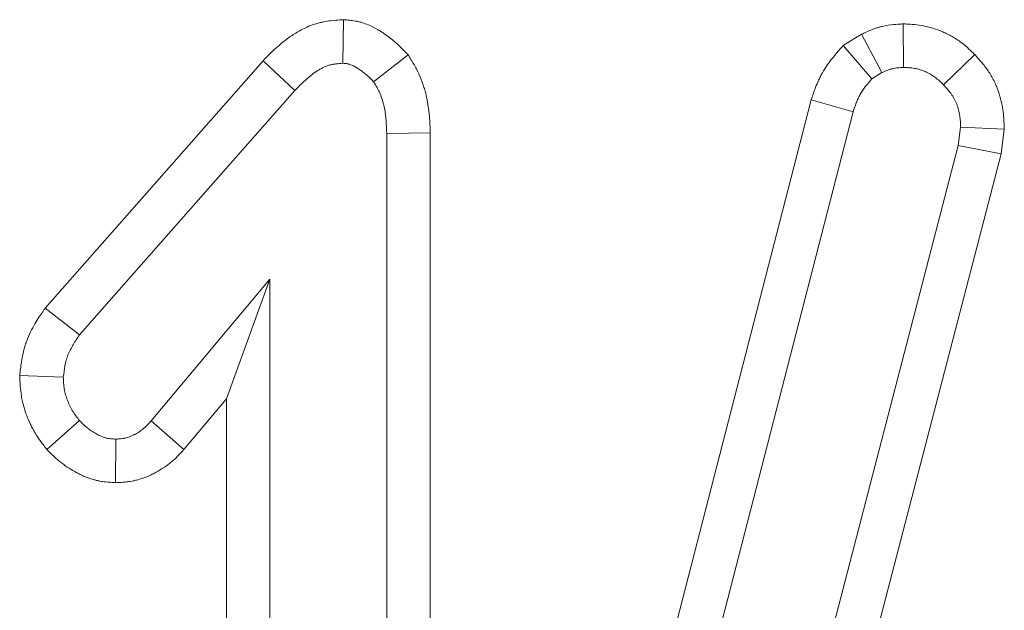
# Model space of a CAD drawing. Units: millimetres. Extents: x -82 to 1401, y -3 to 370.
# Drawn here: x 131 to 133, y 160 to 161 of the extents above; entities that cross this region are included whole.
import ezdxf

# ---------------------------------------------------------------- set-up
doc = ezdxf.new("R2010")
doc.units = ezdxf.units.MM

msp = doc.modelspace()

# ---------------------------------------------------------------- linework, layer by layer
at = {"color": 7, "linetype": 'Continuous', "lineweight": 15}
for p, q in [((131.7513, 161.052), (131.7505, 160.9813)), ((132.6585, 161.0451), (132.6589, 160.9745)), ((132.591, 161.0284), (132.5614, 161.0102)), ((132.591, 161.0284), (132.6243, 160.9661)), ((132.5614, 161.0102), (132.6078, 160.9559)), ((131.8563, 160.9951), (131.8004, 160.9513)), ((132.7746, 160.9953), (132.7239, 160.9462)), ((131.6211, 160.9853), (131.2678, 160.5837)), ((131.6211, 160.9853), (131.6728, 160.9373)), ((132.6078, 160.9559), (132.6243, 160.9661)), ((131.3236, 160.5404), (131.6728, 160.9373)), ((132.5097, 160.9222), (132.1515, 159.5311)), ((132.5097, 160.9222), (132.5774, 160.9023)), ((132.2201, 159.5146), (132.5774, 160.9023)), ((131.892, 160.8682), (131.8215, 160.8672)), ((131.8215, 160.8672), (131.8215, 159.0742)), ((131.892, 159.0728), (131.892, 160.8682)), ((132.7518, 160.8774), (132.748, 160.8478)), ((132.8225, 160.8744), (132.7518, 160.8774)), ((132.8174, 160.8344), (132.8225, 160.8744)), ((132.748, 160.8478), (132.4228, 159.5961)), ((132.8174, 160.8344), (132.748, 160.8478)), ((132.514, 159.6667), (132.8174, 160.8344)), ((131.6323, 160.6308), (131.4397, 160.401)), ((131.5618, 160.4368), (131.6323, 160.6308)), ((131.6323, 159.0742), (131.6323, 160.6308)), ((131.2678, 160.5837), (131.3236, 160.5404)), ((131.2267, 160.4747), (131.2974, 160.472)), ((131.4929, 160.3546), (131.5618, 160.4368)), ((131.5618, 160.4368), (131.5618, 159.0731)), ((131.2706, 160.3547), (131.3236, 160.4015)), ((131.4929, 160.3546), (131.4397, 160.401)), ((131.3821, 160.3008), (131.3823, 160.3715))]:
    msp.add_line(p, q, dxfattribs=at)
for points, knots in [([(131.7513, 161.052), (131.7494, 161.0519), (131.7475, 161.0518), (131.7456, 161.0516), (131.7417, 161.0514), (131.7366, 161.051), (131.727, 161.0498), (131.7234, 161.0493), (131.7177, 161.0481), (131.7157, 161.0477), (131.7116, 161.0467), (131.7094, 161.0461), (131.699, 161.0429), (131.6917, 161.0398), (131.682, 161.0349), (131.679, 161.0332), (131.6733, 161.0298), (131.6707, 161.0282), (131.663, 161.0231), (131.6583, 161.0196), (131.6495, 161.0125), (131.6454, 161.009), (131.634, 160.9986), (131.6278, 160.9922), (131.6224, 160.9867), (131.622, 160.9862), (131.6216, 160.9858), (131.6211, 160.9853)], [-0.02043, -0.02043, -0.02043, -0.02043, 0.040953, 0.040953, 0.040953, 0.165953, 0.165953, 0.228453, 0.228453, 0.259703, 0.259703, 0.290953, 0.290953, 0.415953, 0.415953, 0.478453, 0.478453, 0.540953, 0.540953, 0.665953, 0.665953, 0.790953, 0.790953, 1.040953, 1.040953, 1.040953, 1.061384, 1.061384, 1.061384, 1.061384]), ([(131.8563, 160.9951), (131.8542, 160.9972), (131.8521, 160.9993), (131.85, 161.0014), (131.8465, 161.0049), (131.8422, 161.0092), (131.8341, 161.0165), (131.8311, 161.0191), (131.8248, 161.024), (131.8216, 161.0264), (131.8167, 161.0299), (131.815, 161.031), (131.8125, 161.0326), (131.8116, 161.0332), (131.8098, 161.0343), (131.8089, 161.0349), (131.8038, 161.0379), (131.7986, 161.0408), (131.7887, 161.0449), (131.785, 161.0462), (131.779, 161.0479), (131.7771, 161.0484), (131.7735, 161.0492), (131.7718, 161.0496), (131.767, 161.0504), (131.7643, 161.0507), (131.7599, 161.0512), (131.7582, 161.0514), (131.757, 161.0515), (131.7551, 161.0517), (131.7532, 161.0518), (131.7513, 161.052)], [-0.094826, -0.094826, -0.094826, -0.094826, 0.054351, 0.054351, 0.054351, 0.304351, 0.304351, 0.429351, 0.429351, 0.554351, 0.554351, 0.616851, 0.616851, 0.648101, 0.648101, 0.679351, 0.679351, 0.804351, 0.804351, 0.866851, 0.866851, 0.898101, 0.898101, 0.929351, 0.929351, 0.991851, 0.991851, 1.054351, 1.054351, 1.054351, 1.149177, 1.149177, 1.149177, 1.149177]), ([(132.6585, 161.0451), (132.6574, 161.0451), (132.6563, 161.045), (132.6552, 161.0449), (132.6521, 161.0448), (132.6481, 161.0446), (132.6378, 161.0436), (132.6316, 161.0428), (132.6227, 161.0406), (132.6209, 161.0401), (132.6176, 161.0392), (132.616, 161.0387), (132.6115, 161.0372), (132.6088, 161.0361), (132.6015, 161.0332), (132.5978, 161.0315), (132.595, 161.0302), (132.5937, 161.0296), (132.5924, 161.029), (132.591, 161.0284)], [-0.120591, -0.120591, -0.120591, -0.120591, -0.028521, -0.028521, -0.028521, 0.221479, 0.221479, 0.471479, 0.471479, 0.533979, 0.533979, 0.596479, 0.596479, 0.721479, 0.721479, 0.971479, 0.971479, 0.971479, 1.09207, 1.09207, 1.09207, 1.09207]), ([(132.7746, 160.9953), (132.7743, 160.9956), (132.7739, 160.996), (132.7736, 160.9963), (132.7714, 160.9985), (132.7687, 161.0012), (132.7619, 161.0075), (132.7578, 161.0111), (132.7479, 161.0185), (132.7429, 161.0218), (132.7354, 161.0261), (132.7328, 161.0275), (132.7278, 161.03), (132.7253, 161.0312), (132.7177, 161.0345), (132.7124, 161.0365), (132.704, 161.0391), (132.7011, 161.0399), (132.6967, 161.0409), (132.6952, 161.0413), (132.6922, 161.0419), (132.6907, 161.0422), (132.6831, 161.0435), (132.6778, 161.044), (132.6687, 161.0447), (132.6649, 161.0449), (132.6618, 161.045), (132.6607, 161.045), (132.6596, 161.0451), (132.6585, 161.0451)], [-0.045535, -0.045535, -0.045535, -0.045535, -0.024977, -0.024977, -0.024977, 0.100023, 0.100023, 0.225023, 0.225023, 0.350023, 0.350023, 0.412523, 0.412523, 0.475023, 0.475023, 0.600023, 0.600023, 0.662523, 0.662523, 0.693773, 0.693773, 0.725023, 0.725023, 0.850023, 0.850023, 0.975023, 0.975023, 0.975023, 1.020559, 1.020559, 1.020559, 1.020559]), ([(132.5614, 161.0102), (132.559, 161.0074), (132.5566, 161.0046), (132.5542, 161.0018), (132.5508, 160.9978), (132.5467, 160.9931), (132.5376, 160.9814), (132.5326, 160.9744), (132.5266, 160.9639), (132.5255, 160.9618), (132.5234, 160.9577), (132.5224, 160.9557), (132.5197, 160.9498), (132.5181, 160.946), (132.5141, 160.9355), (132.5121, 160.9295), (132.5105, 160.9245), (132.5102, 160.9238), (132.5099, 160.923), (132.5097, 160.9222)], [-0.038477, -0.038477, -0.038477, -0.038477, 0.137233, 0.137233, 0.137233, 0.387233, 0.387233, 0.637233, 0.637233, 0.699733, 0.699733, 0.762233, 0.762233, 0.887233, 0.887233, 1.137233, 1.137233, 1.137233, 1.17571, 1.17571, 1.17571, 1.17571]), ([(131.892, 160.8682), (131.892, 160.8685), (131.892, 160.8688), (131.892, 160.8691), (131.8918, 160.8765), (131.8916, 160.8851), (131.8906, 160.8975), (131.8903, 160.9001), (131.8897, 160.9052), (131.8894, 160.9078), (131.8882, 160.9156), (131.8873, 160.9208), (131.8856, 160.9287), (131.8849, 160.9313), (131.8835, 160.9367), (131.8828, 160.9394), (131.8802, 160.9478), (131.8782, 160.9535), (131.8744, 160.9624), (131.873, 160.9654), (131.8703, 160.971), (131.869, 160.9735), (131.8651, 160.9805), (131.8628, 160.9843), (131.8609, 160.9875), (131.8594, 160.99), (131.8579, 160.9926), (131.8563, 160.9951)], [-0.10101, -0.10101, -0.10101, -0.10101, -0.090237, -0.090237, -0.090237, 0.159763, 0.159763, 0.222263, 0.222263, 0.284763, 0.284763, 0.409763, 0.409763, 0.472263, 0.472263, 0.534763, 0.534763, 0.659763, 0.659763, 0.722263, 0.722263, 0.784763, 0.784763, 0.909763, 0.909763, 0.909763, 1.010773, 1.010773, 1.010773, 1.010773]), ([(132.8225, 160.8744), (132.8224, 160.8765), (132.8224, 160.8785), (132.8223, 160.8805), (132.8221, 160.8837), (132.822, 160.8875), (132.8213, 160.8962), (132.8209, 160.9012), (132.8199, 160.9081), (132.8196, 160.9096), (132.8191, 160.9124), (132.8189, 160.9138), (132.818, 160.9181), (132.8173, 160.9209), (132.8151, 160.9294), (132.8133, 160.9351), (132.8088, 160.9463), (132.8063, 160.9518), (132.8005, 160.9625), (132.7973, 160.9677), (132.7919, 160.9752), (132.7901, 160.9775), (132.7867, 160.9817), (132.7851, 160.9836), (132.7805, 160.9889), (132.7778, 160.9918), (132.7757, 160.9942), (132.7753, 160.9945), (132.775, 160.9949), (132.7746, 160.9953)], [-0.019686, -0.019686, -0.019686, -0.019686, 0.05987, 0.05987, 0.05987, 0.18487, 0.18487, 0.30987, 0.30987, 0.34112, 0.34112, 0.37237, 0.37237, 0.43487, 0.43487, 0.55987, 0.55987, 0.68487, 0.68487, 0.80987, 0.80987, 0.87237, 0.87237, 0.93487, 0.93487, 1.05987, 1.05987, 1.05987, 1.079556, 1.079556, 1.079556, 1.079556]), ([(131.6728, 160.9373), (131.6782, 160.9428), (131.6836, 160.9483), (131.692, 160.9561), (131.6949, 160.9586), (131.7009, 160.9633), (131.704, 160.9656), (131.7088, 160.9688), (131.7104, 160.9698), (131.7138, 160.9718), (131.7155, 160.9728), (131.7206, 160.9754), (131.7242, 160.9769), (131.7287, 160.9782), (131.7296, 160.9785), (131.7315, 160.9789), (131.7324, 160.9792), (131.7352, 160.9797), (131.7371, 160.98), (131.7428, 160.9807), (131.7467, 160.981), (131.7505, 160.9813)], [0, 0, 0, 0, 0.25, 0.25, 0.375, 0.375, 0.5, 0.5, 0.5625, 0.5625, 0.625, 0.625, 0.75, 0.75, 0.78125, 0.78125, 0.8125, 0.8125, 0.875, 0.875, 1, 1, 1, 1]), ([(131.7505, 160.9813), (131.7518, 160.9812), (131.753, 160.981), (131.7555, 160.9808), (131.7567, 160.9806), (131.7586, 160.9803), (131.7592, 160.9802), (131.7604, 160.9799), (131.761, 160.9797), (131.7628, 160.9792), (131.7639, 160.9788), (131.7673, 160.9774), (131.7696, 160.9762), (131.7723, 160.9746), (131.7728, 160.9743), (131.7738, 160.9736), (131.7744, 160.9733), (131.7759, 160.9723), (131.777, 160.9716), (131.78, 160.9694), (131.782, 160.9679), (131.7859, 160.9649), (131.7878, 160.9633), (131.7933, 160.9583), (131.7968, 160.9548), (131.8004, 160.9513)], [0, 0, 0, 0, 0.0625, 0.0625, 0.125, 0.125, 0.15625, 0.15625, 0.1875, 0.1875, 0.25, 0.25, 0.375, 0.375, 0.40625, 0.40625, 0.4375, 0.4375, 0.5, 0.5, 0.625, 0.625, 0.75, 0.75, 1, 1, 1, 1]), ([(132.6243, 160.9661), (132.627, 160.9673), (132.6298, 160.9686), (132.6339, 160.9702), (132.6353, 160.9708), (132.6375, 160.9715), (132.6382, 160.9717), (132.6396, 160.9721), (132.6403, 160.9723), (132.6439, 160.9732), (132.6469, 160.9736), (132.6529, 160.9742), (132.6559, 160.9743), (132.6589, 160.9745)], [0, 0, 0, 0, 0.25, 0.25, 0.375, 0.375, 0.4375, 0.4375, 0.5, 0.5, 0.75, 0.75, 1, 1, 1, 1]), ([(132.6589, 160.9745), (132.662, 160.9744), (132.665, 160.9743), (132.6711, 160.9738), (132.6741, 160.9735), (132.6779, 160.9728), (132.6786, 160.9727), (132.6801, 160.9724), (132.6808, 160.9722), (132.6831, 160.9717), (132.6845, 160.9713), (132.6889, 160.9699), (132.6918, 160.9688), (132.696, 160.967), (132.6974, 160.9664), (132.7001, 160.965), (132.7014, 160.9643), (132.7054, 160.962), (132.708, 160.9603), (132.7128, 160.9567), (132.7151, 160.9547), (132.7196, 160.9505), (132.7218, 160.9484), (132.7239, 160.9462)], [0, 0, 0, 0, 0.125, 0.125, 0.25, 0.25, 0.28125, 0.28125, 0.3125, 0.3125, 0.375, 0.375, 0.5, 0.5, 0.5625, 0.5625, 0.625, 0.625, 0.75, 0.75, 0.875, 0.875, 1, 1, 1, 1]), ([(131.8004, 160.9513), (131.8023, 160.9481), (131.8041, 160.945), (131.8068, 160.9402), (131.8076, 160.9386), (131.8093, 160.9353), (131.81, 160.9336), (131.8122, 160.9286), (131.8134, 160.9251), (131.815, 160.9198), (131.8155, 160.9181), (131.8164, 160.9145), (131.8169, 160.9127), (131.818, 160.9073), (131.8187, 160.9037), (131.8195, 160.8983), (131.8197, 160.8965), (131.8202, 160.8928), (131.8203, 160.891), (131.8211, 160.8819), (131.8213, 160.8746), (131.8215, 160.8672)], [0, 0, 0, 0, 0.125, 0.125, 0.1875, 0.1875, 0.25, 0.25, 0.375, 0.375, 0.4375, 0.4375, 0.5, 0.5, 0.625, 0.625, 0.6875, 0.6875, 0.75, 0.75, 1, 1, 1, 1]), ([(132.5774, 160.9023), (132.579, 160.9073), (132.5807, 160.9122), (132.5835, 160.9195), (132.5845, 160.9219), (132.5861, 160.9254), (132.5867, 160.9266), (132.5878, 160.9288), (132.5884, 160.93), (132.5916, 160.9356), (132.5946, 160.9398), (132.601, 160.948), (132.6044, 160.952), (132.6078, 160.9559)], [0, 0, 0, 0, 0.25, 0.25, 0.375, 0.375, 0.4375, 0.4375, 0.5, 0.5, 0.75, 0.75, 1, 1, 1, 1]), ([(132.7239, 160.9462), (132.7261, 160.9439), (132.7283, 160.9415), (132.7314, 160.9379), (132.7324, 160.9367), (132.7344, 160.9342), (132.7354, 160.933), (132.7382, 160.9291), (132.7399, 160.9264), (132.7429, 160.9208), (132.7442, 160.9179), (132.7466, 160.9119), (132.7476, 160.9089), (132.7488, 160.9042), (132.7492, 160.9027), (132.7496, 160.9003), (132.7498, 160.8996), (132.7501, 160.898), (132.7502, 160.8972), (132.7508, 160.8933), (132.7511, 160.8901), (132.7515, 160.8838), (132.7517, 160.8806), (132.7518, 160.8774)], [0, 0, 0, 0, 0.125, 0.125, 0.1875, 0.1875, 0.25, 0.25, 0.375, 0.375, 0.5, 0.5, 0.625, 0.625, 0.6875, 0.6875, 0.71875, 0.71875, 0.75, 0.75, 0.875, 0.875, 1, 1, 1, 1]), ([(131.2678, 160.5837), (131.267, 160.5825), (131.2662, 160.5813), (131.2653, 160.5801), (131.2618, 160.575), (131.2575, 160.5687), (131.2484, 160.5537), (131.2435, 160.5447), (131.2383, 160.5314), (131.2372, 160.5285), (131.2355, 160.5231), (131.2347, 160.5205), (131.2326, 160.5128), (131.2316, 160.5079), (131.2291, 160.4944), (131.2282, 160.4868), (131.2274, 160.4805), (131.2272, 160.4786), (131.2269, 160.4766), (131.2267, 160.4747)], [-0.078682, -0.078682, -0.078682, -0.078682, -0.021346, -0.021346, -0.021346, 0.228654, 0.228654, 0.478654, 0.478654, 0.541154, 0.541154, 0.603654, 0.603654, 0.728654, 0.728654, 0.978654, 0.978654, 0.978654, 1.057336, 1.057336, 1.057336, 1.057336]), ([(131.2974, 160.472), (131.2982, 160.4782), (131.2989, 160.4844), (131.3006, 160.4936), (131.3013, 160.4966), (131.3025, 160.501), (131.3029, 160.5025), (131.3039, 160.5054), (131.3044, 160.5068), (131.3072, 160.5139), (131.3101, 160.5194), (131.3165, 160.53), (131.32, 160.5352), (131.3236, 160.5404)], [0, 0, 0, 0, 0.25, 0.25, 0.375, 0.375, 0.4375, 0.4375, 0.5, 0.5, 0.75, 0.75, 1, 1, 1, 1]), ([(131.2267, 160.4747), (131.2268, 160.4727), (131.2269, 160.4707), (131.227, 160.4687), (131.2271, 160.4655), (131.2273, 160.4616), (131.228, 160.4525), (131.2285, 160.4472), (131.23, 160.4383), (131.2305, 160.4354), (131.2318, 160.4298), (131.2325, 160.427), (131.2348, 160.4191), (131.2364, 160.4142), (131.2399, 160.4049), (131.2419, 160.4002), (131.2453, 160.3929), (131.2466, 160.3904), (131.2486, 160.3867), (131.2493, 160.3854), (131.2507, 160.3829), (131.2514, 160.3817), (131.2552, 160.3755), (131.2581, 160.3713), (131.2634, 160.364), (131.2658, 160.361), (131.2677, 160.3584), (131.2687, 160.3572), (131.2696, 160.3559), (131.2706, 160.3547)], [-0.061693, -0.061693, -0.061693, -0.061693, 0.015288, 0.015288, 0.015288, 0.140288, 0.140288, 0.265288, 0.265288, 0.327788, 0.327788, 0.390288, 0.390288, 0.515288, 0.515288, 0.640288, 0.640288, 0.702788, 0.702788, 0.734038, 0.734038, 0.765288, 0.765288, 0.890288, 0.890288, 1.015288, 1.015288, 1.015288, 1.076981, 1.076981, 1.076981, 1.076981]), ([(131.3236, 160.4015), (131.3216, 160.404), (131.3197, 160.4065), (131.3159, 160.4117), (131.3141, 160.4143), (131.312, 160.4178), (131.3116, 160.4184), (131.3108, 160.4198), (131.3105, 160.4205), (131.3093, 160.4226), (131.3086, 160.4241), (131.3065, 160.4284), (131.3053, 160.4314), (131.303, 160.4374), (131.302, 160.4404), (131.3007, 160.4451), (131.3003, 160.4466), (131.2996, 160.4497), (131.2993, 160.4513), (131.2985, 160.456), (131.2982, 160.4592), (131.2977, 160.4656), (131.2976, 160.4688), (131.2974, 160.472)], [0, 0, 0, 0, 0.125, 0.125, 0.25, 0.25, 0.28125, 0.28125, 0.3125, 0.3125, 0.375, 0.375, 0.5, 0.5, 0.625, 0.625, 0.6875, 0.6875, 0.75, 0.75, 0.875, 0.875, 1, 1, 1, 1]), ([(131.3823, 160.3715), (131.3795, 160.3716), (131.3766, 160.3718), (131.3724, 160.3723), (131.371, 160.3725), (131.3689, 160.3728), (131.3683, 160.373), (131.3669, 160.3733), (131.3662, 160.3735), (131.3628, 160.3745), (131.3602, 160.3755), (131.3563, 160.3773), (131.3551, 160.3779), (131.3532, 160.3788), (131.3525, 160.3792), (131.3513, 160.3798), (131.3507, 160.3802), (131.3476, 160.3819), (131.3451, 160.3833), (131.3416, 160.3857), (131.3405, 160.3865), (131.3382, 160.3882), (131.3371, 160.389), (131.3338, 160.3917), (131.3317, 160.3936), (131.3276, 160.3975), (131.3256, 160.3995), (131.3236, 160.4015)], [0, 0, 0, 0, 0.125, 0.125, 0.1875, 0.1875, 0.21875, 0.21875, 0.25, 0.25, 0.375, 0.375, 0.4375, 0.4375, 0.46875, 0.46875, 0.5, 0.5, 0.625, 0.625, 0.6875, 0.6875, 0.75, 0.75, 0.875, 0.875, 1, 1, 1, 1]), ([(131.4397, 160.401), (131.4378, 160.399), (131.436, 160.3969), (131.4321, 160.3929), (131.4301, 160.3909), (131.427, 160.3882), (131.4259, 160.3873), (131.4237, 160.3856), (131.4226, 160.3848), (131.4191, 160.3825), (131.4168, 160.381), (131.4137, 160.3794), (131.4131, 160.379), (131.4118, 160.3784), (131.4112, 160.3781), (131.4093, 160.3772), (131.408, 160.3766), (131.4042, 160.375), (131.4015, 160.3741), (131.3982, 160.3732), (131.3975, 160.3731), (131.3961, 160.3728), (131.3955, 160.3727), (131.3934, 160.3723), (131.392, 160.3722), (131.3879, 160.3718), (131.3851, 160.3716), (131.3823, 160.3715)], [0, 0, 0, 0, 0.125, 0.125, 0.25, 0.25, 0.3125, 0.3125, 0.375, 0.375, 0.5, 0.5, 0.53125, 0.53125, 0.5625, 0.5625, 0.625, 0.625, 0.75, 0.75, 0.78125, 0.78125, 0.8125, 0.8125, 0.875, 0.875, 1, 1, 1, 1]), ([(131.2706, 160.3547), (131.2717, 160.3535), (131.2729, 160.3524), (131.274, 160.3513), (131.276, 160.3493), (131.2784, 160.3469), (131.2841, 160.3416), (131.2874, 160.3386), (131.2932, 160.3338), (131.2954, 160.3321), (131.2996, 160.329), (131.3017, 160.3275), (131.3079, 160.3234), (131.312, 160.321), (131.3169, 160.3183), (131.3178, 160.3177), (131.3198, 160.3167), (131.3207, 160.3162), (131.3237, 160.3147), (131.3259, 160.3136), (131.3333, 160.3102), (131.3391, 160.3079), (131.3477, 160.3054), (131.3495, 160.3049), (131.3532, 160.3041), (131.355, 160.3037), (131.3601, 160.3027), (131.3632, 160.3023), (131.3714, 160.3014), (131.3756, 160.3012), (131.3784, 160.301), (131.3797, 160.301), (131.3809, 160.3009), (131.3821, 160.3008)], [-0.054462, -0.054462, -0.054462, -0.054462, 0.015413, 0.015413, 0.015413, 0.140413, 0.140413, 0.265413, 0.265413, 0.327913, 0.327913, 0.390413, 0.390413, 0.515413, 0.515413, 0.546663, 0.546663, 0.577913, 0.577913, 0.640413, 0.640413, 0.765413, 0.765413, 0.796663, 0.796663, 0.827913, 0.827913, 0.890413, 0.890413, 1.015413, 1.015413, 1.015413, 1.069875, 1.069875, 1.069875, 1.069875]), ([(131.3821, 160.3008), (131.3834, 160.3009), (131.3846, 160.301), (131.3859, 160.301), (131.3887, 160.3012), (131.3926, 160.3013), (131.4001, 160.3021), (131.4029, 160.3024), (131.4075, 160.3032), (131.4091, 160.3035), (131.4125, 160.3041), (131.4142, 160.3045), (131.4227, 160.3066), (131.4287, 160.3088), (131.4366, 160.3121), (131.4391, 160.3132), (131.4426, 160.3149), (131.4437, 160.3155), (131.4459, 160.3166), (131.447, 160.3172), (131.4523, 160.3201), (131.4567, 160.3227), (131.4634, 160.3273), (131.4656, 160.3289), (131.4701, 160.3323), (131.4723, 160.3342), (131.4785, 160.3396), (131.482, 160.343), (131.4877, 160.3489), (131.49, 160.3515), (131.4919, 160.3535), (131.4922, 160.3539), (131.4925, 160.3543), (131.4929, 160.3546)], [-0.021538, -0.021538, -0.021538, -0.021538, 0.033776, 0.033776, 0.033776, 0.158776, 0.158776, 0.221276, 0.221276, 0.252526, 0.252526, 0.283776, 0.283776, 0.408776, 0.408776, 0.471276, 0.471276, 0.502526, 0.502526, 0.533776, 0.533776, 0.658776, 0.658776, 0.721276, 0.721276, 0.783776, 0.783776, 0.908776, 0.908776, 1.033776, 1.033776, 1.033776, 1.055314, 1.055314, 1.055314, 1.055314])]:
    msp.add_open_spline(points, degree=3, knots=knots, dxfattribs=at)

doc.saveas('drawing.dxf')
